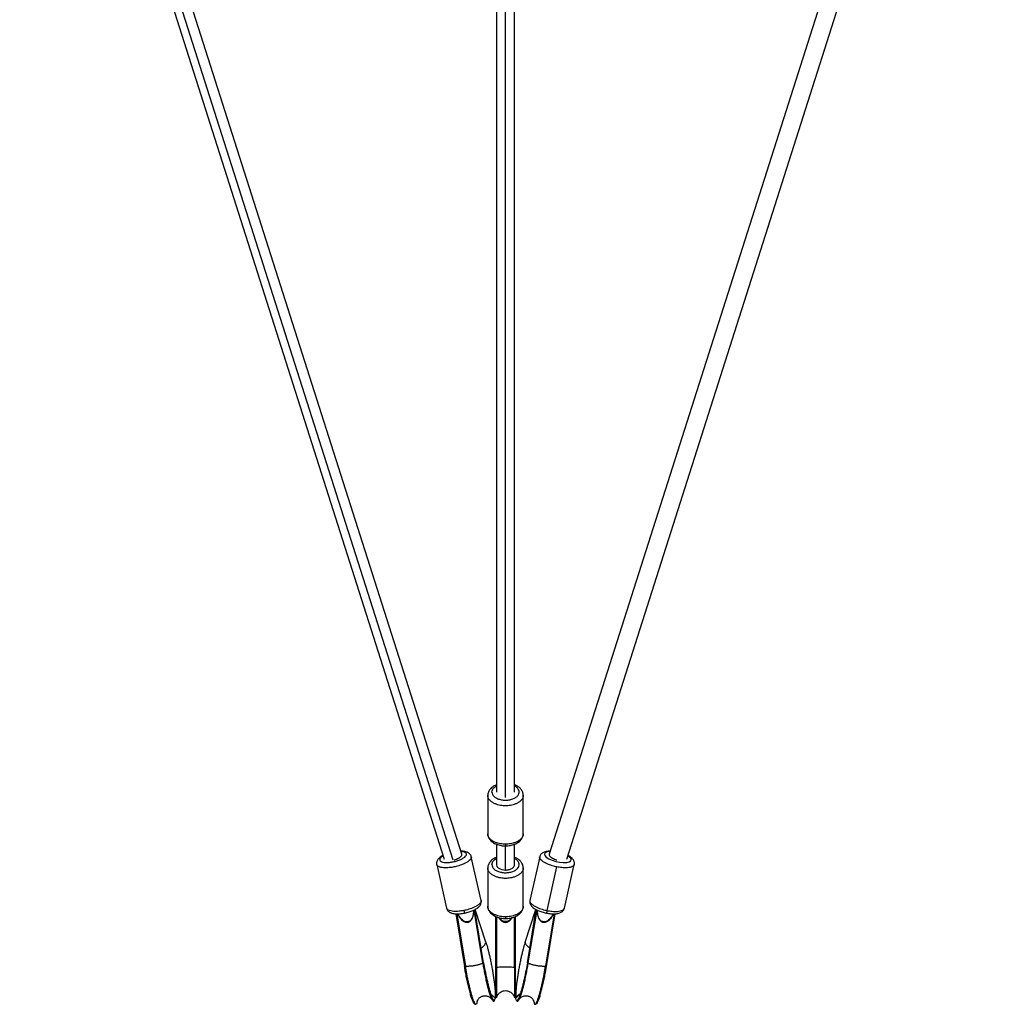
# Model space of a CAD drawing. Units: millimetres. Extents: x -5566 to 10661, y -5527 to 5500.
# Drawn here: x 4685 to 5644, y -3873 to -2901 of the extents above; entities that cross this region are included whole.
import ezdxf

# ---------------------------------------------------------------- set-up
doc = ezdxf.new("R2010")
doc.units = ezdxf.units.MM

msp = doc.modelspace()

# ---------------------------------------------------------------- linework, layer by layer
at = {"color": 7, "linetype": 'Continuous', "lineweight": 25}
for p, q in [((5155.61, -2236.21), (5155.61, -3663.3)), ((5173.61, -3663.3), (5173.61, -2236.23)), ((5121.52, -3724.64), (4702.63, -2409.88)), ((5626.59, -2409.88), (5207.7, -3724.64)), ((4685.04, -2413.95), (5104.16, -3729.46)), ((5225.06, -3729.46), (5644.19, -2413.95)), ((5147.11, -3666.52), (5147.11, -3704.44)), ((5182.11, -3704.44), (5182.11, -3666.52)), ((5155.61, -3714.77), (5155.61, -3734.93)), ((5173.61, -3734.93), (5173.61, -3714.75)), ((5140.58, -3770.21), (5130.84, -3727.17)), ((5198.38, -3727.17), (5188.64, -3770.21)), ((5096.71, -3734.9), (5106.45, -3777.93)), ((5147.11, -3738.16), (5147.11, -3776.07)), ((5182.11, -3776.07), (5182.11, -3738.16)), ((5205.71, -3780.23), (5215.45, -3737.2)), ((5222.78, -3777.93), (5232.52, -3734.9)), ((5133.49, -3779.75), (5142.07, -3832.02)), ((5143.05, -3831.88), (5134.42, -3779.26)), ((5145.25, -3811.4), (5134.73, -3779.09)), ((5183.98, -3811.4), (5194.49, -3779.1)), ((5186.17, -3831.88), (5194.81, -3779.27)), ((5187.15, -3832.02), (5195.74, -3779.74)), ((5115.58, -3783.45), (5124.1, -3835.37)), ((5116.53, -3783.47), (5125.02, -3835.16)), ((5154.92, -3836.35), (5154.92, -3786.09)), ((5155.89, -3786.52), (5155.89, -3836.37)), ((5173.34, -3836.37), (5173.34, -3786.49)), ((5174.31, -3786.1), (5174.31, -3836.35)), ((5212.69, -3783.49), (5204.21, -3835.16)), ((5205.12, -3835.37), (5213.65, -3783.43)), ((5125.02, -3835.16), (5124.1, -3835.37)), ((5142.07, -3832.02), (5143.05, -3831.88)), ((5154.92, -3836.35), (5155.89, -3836.37)), ((5174.31, -3836.35), (5173.34, -3836.37)), ((5186.17, -3831.88), (5187.15, -3832.02)), ((5204.21, -3835.16), (5205.12, -3835.37)), ((5150.45, -3866.61), (5150.44, -3866.57)), ((5151.4, -3866.36), (5151.4, -3866.28)), ((5154.44, -3866.77), (5154.39, -3867.23)), ((5154.92, -3865.87), (5155.89, -3866.11)), ((5173.34, -3866.11), (5174.31, -3865.87)), ((5174.83, -3867.23), (5174.78, -3866.77)), ((5177.82, -3866.28), (5177.83, -3866.36)), ((5178.78, -3866.57), (5178.77, -3866.61)), ((5134.5, -3872.73), (5135.49, -3872.8)), ((5136.82, -3869.04), (5136.44, -3870.77)), ((5136.44, -3870.77), (5136.49, -3870.31)), ((5152.75, -3869.63), (5153.65, -3869.21)), ((5175.57, -3869.21), (5176.48, -3869.63)), ((5192.79, -3870.77), (5192.4, -3869.03)), ((5192.79, -3870.77), (5192.74, -3870.31)), ((5193.73, -3872.8), (5194.72, -3872.73))]:
    msp.add_line(p, q, dxfattribs=at)
at = {"color": 8, "linetype": 'Continuous', "lineweight": 25}
for p, q in [((5164.61, -3668.61), (5164.61, -2241.12)), ((5112.92, -3730.55), (4692.59, -2411.25)), ((5164.61, -3740.25), (5164.61, -3716.42))]:
    msp.add_line(p, q, dxfattribs=at)
at = {"color": 8, "linetype": 'Continuous', "lineweight": 25, "flags": 128}
msp.add_lwpolyline([(5208.55, -3721.99), (5205.71, -3722.42), (5203.82, -3723.33), (5203.08, -3724.48), (5203.4, -3725.87), (5204.83, -3727.49), (5207.31, -3729.09), (5210.59, -3730.55), (5214.39, -3731.71), (5218.07, -3732.45), (5221.62, -3732.78), (5225.03, -3732.68), (5227.61, -3732.07), (5229.08, -3731.09), (5229.48, -3729.8), (5229.48, -3729.8)], dxfattribs=at)
at = {"color": 7, "linetype": 'Continuous', "lineweight": 25, "flags": 128}
msp.add_lwpolyline([(5155.61, -3734.93), (5156.1, -3736.65), (5157.41, -3738.12), (5159.21, -3739.18), (5161.15, -3739.84), (5162.99, -3740.16), (5164.61, -3740.25)], dxfattribs=at)
at = {"color": 7, "linetype": 'Continuous', "lineweight": 25}
for points, knots in [([(5155.61, -3656.21), (5155.23, -3656.36), (5154.15, -3656.78), (5152.55, -3657.68), (5150.86, -3658.92), (5149.48, -3660.3), (5148.43, -3661.76), (5147.67, -3663.3), (5147.19, -3664.9), (5147.15, -3666.01), (5147.12, -3666.54)], [0, 0, 0, 0, 0.077559, 0.221131, 0.365731, 0.509458, 0.634182, 0.754655, 0.884401, 1, 1, 1, 1]), ([(5182.09, -3666.51), (5182.08, -3666.04), (5182.04, -3665.01), (5181.62, -3663.48), (5180.91, -3661.95), (5179.93, -3660.53), (5178.68, -3659.21), (5177.17, -3658.01), (5175.48, -3656.98), (5174.22, -3656.45), (5173.61, -3656.19)], [0, 0, 0, 0, 0.104946, 0.226312, 0.348223, 0.472868, 0.601815, 0.735561, 0.873277, 1, 1, 1, 1]), ([(5147.13, -3704.45), (5147.15, -3704.93), (5147.18, -3705.95), (5147.61, -3707.48), (5148.31, -3709.01), (5149.3, -3710.43), (5150.54, -3711.75), (5152.05, -3712.95), (5153.81, -3714), (5155.78, -3714.89), (5157.91, -3715.58), (5160.16, -3716.07), (5162.41, -3716.37), (5163.9, -3716.4), (5164.61, -3716.42)], [0, 0, 0, 0, 0.06728, 0.145086, 0.223242, 0.303151, 0.385817, 0.47156, 0.559848, 0.649597, 0.73967, 0.82951, 0.91905, 1, 1, 1, 1]), ([(5164.61, -3716.42), (5165.04, -3716.41), (5166.25, -3716.39), (5168.23, -3716.2), (5170.51, -3715.79), (5172.71, -3715.16), (5174.77, -3714.32), (5176.68, -3713.28), (5178.37, -3712.04), (5179.75, -3710.66), (5180.8, -3709.2), (5181.55, -3707.67), (5182.03, -3706.06), (5182.08, -3704.95), (5182.1, -3704.42)], [0, 0, 0, 0, 0.048309, 0.137651, 0.227366, 0.317663, 0.40877, 0.500791, 0.593471, 0.685592, 0.765532, 0.842748, 0.925908, 1, 1, 1, 1]), ([(5130.81, -3727.18), (5130.74, -3726.87), (5130.57, -3726.14), (5129.97, -3725.12), (5129.14, -3724.16), (5128.12, -3723.38), (5126.91, -3722.73), (5125.45, -3722.21), (5123.71, -3721.84), (5122.06, -3721.64), (5120.95, -3721.63), (5120.56, -3721.63)], [0, 0, 0, 0, 0.073366, 0.174315, 0.274586, 0.379104, 0.493305, 0.622802, 0.768765, 0.920402, 1, 1, 1, 1]), ([(5208.67, -3721.61), (5208.65, -3721.61), (5207.92, -3721.6), (5206.57, -3721.71), (5204.64, -3721.99), (5202.94, -3722.47), (5201.5, -3723.13), (5200.36, -3723.92), (5199.45, -3724.86), (5198.75, -3725.94), (5198.51, -3726.76), (5198.39, -3727.16)], [0, 0, 0, 0, 0.003679, 0.148204, 0.297694, 0.454717, 0.584824, 0.698617, 0.803155, 0.902946, 1, 1, 1, 1]), ([(5102.99, -3725.78), (5102.6, -3725.99), (5101.58, -3726.52), (5100.17, -3727.5), (5098.82, -3728.66), (5097.81, -3729.87), (5097.1, -3731.08), (5096.68, -3732.32), (5096.51, -3733.6), (5096.64, -3734.44), (5096.7, -3734.86)], [0, 0, 0, 0, 0.100421, 0.257874, 0.423206, 0.560958, 0.681294, 0.791705, 0.897007, 1, 1, 1, 1]), ([(5114.03, -3730.29), (5114.19, -3730.25), (5114.96, -3730.01), (5116.39, -3729.43), (5118.26, -3728.52), (5120.01, -3727.38), (5121.23, -3726.14), (5121.73, -3725.18), (5121.48, -3724.78), (5121.42, -3724.68)], [0, 0, 0, 0, 0.035572, 0.173111, 0.333245, 0.515826, 0.71718, 0.929427, 1, 1, 1, 1]), ([(5155.61, -3727.85), (5155.23, -3727.99), (5154.15, -3728.41), (5152.55, -3729.32), (5150.86, -3730.55), (5149.48, -3731.93), (5148.43, -3733.39), (5147.67, -3734.93), (5147.19, -3736.53), (5147.15, -3737.65), (5147.12, -3738.17)], [0, 0, 0, 0, 0.077559, 0.221131, 0.365731, 0.509458, 0.634182, 0.754655, 0.884401, 1, 1, 1, 1]), ([(5182.09, -3738.15), (5182.08, -3737.67), (5182.04, -3736.64), (5181.62, -3735.11), (5180.91, -3733.59), (5179.93, -3732.16), (5178.68, -3730.84), (5177.17, -3729.65), (5175.48, -3728.62), (5174.22, -3728.08), (5173.61, -3727.83)], [0, 0, 0, 0, 0.104946, 0.226312, 0.348223, 0.472868, 0.601815, 0.735561, 0.873277, 1, 1, 1, 1]), ([(5207.81, -3724.68), (5207.74, -3724.78), (5207.49, -3725.18), (5208, -3726.14), (5209.21, -3727.38), (5210.96, -3728.52), (5212.84, -3729.43), (5214.27, -3730.01), (5215.04, -3730.25), (5215.2, -3730.29)], [0, 0, 0, 0, 0.070573, 0.28282, 0.484174, 0.666755, 0.826889, 0.964428, 1, 1, 1, 1]), ([(5232.49, -3734.87), (5232.56, -3734.56), (5232.71, -3733.82), (5232.61, -3732.64), (5232.26, -3731.42), (5231.68, -3730.27), (5230.86, -3729.17), (5229.76, -3728.07), (5228.33, -3726.99), (5227.13, -3726.21), (5226.36, -3725.83), (5226.23, -3725.77)], [0, 0, 0, 0, 0.078239, 0.184317, 0.289809, 0.3999, 0.520326, 0.65696, 0.810798, 0.970186, 1, 1, 1, 1]), ([(5164.61, -3740.25), (5164.99, -3740.25), (5165.39, -3740.23), (5166.23, -3740.17), (5166.67, -3740.11), (5167.59, -3739.96), (5168.07, -3739.85), (5169.04, -3739.57), (5169.53, -3739.4), (5170.49, -3738.97), (5170.96, -3738.72), (5171.83, -3738.13), (5172.22, -3737.8), (5172.89, -3737.06), (5173.15, -3736.66), (5173.52, -3735.82), (5173.61, -3735.37), (5173.61, -3734.93)], [0, 0, 0, 0, 0.125, 0.125, 0.25, 0.25, 0.375, 0.375, 0.5, 0.5, 0.625, 0.625, 0.75, 0.75, 0.875, 0.875, 1, 1, 1, 1]), ([(5124.29, -3782.75), (5124.68, -3782.67), (5125.81, -3782.44), (5127.66, -3781.96), (5129.79, -3781.29), (5131.83, -3780.53), (5133.74, -3779.66), (5135.51, -3778.7), (5137.13, -3777.61), (5138.46, -3776.45), (5139.48, -3775.24), (5140.18, -3774.03), (5140.61, -3772.79), (5140.78, -3771.51), (5140.65, -3770.66), (5140.59, -3770.25)], [0, 0, 0, 0, 0.044835, 0.129756, 0.214916, 0.300634, 0.387452, 0.476131, 0.567823, 0.664104, 0.744324, 0.814402, 0.8787, 0.940022, 1, 1, 1, 1]), ([(5188.67, -3770.23), (5188.6, -3770.55), (5188.45, -3771.28), (5188.55, -3772.47), (5188.9, -3773.69), (5189.48, -3774.83), (5190.3, -3775.94), (5191.4, -3777.04), (5192.82, -3778.12), (5194.51, -3779.16), (5196.4, -3780.1), (5198.42, -3780.93), (5200.54, -3781.65), (5202.72, -3782.27), (5204.2, -3782.59), (5204.93, -3782.75)], [0, 0, 0, 0, 0.045618, 0.107468, 0.168976, 0.233165, 0.30338, 0.383046, 0.472743, 0.565676, 0.655937, 0.743716, 0.829904, 0.915198, 1, 1, 1, 1]), ([(5106.48, -3777.92), (5106.55, -3778.23), (5106.72, -3778.96), (5107.32, -3779.98), (5108.15, -3780.94), (5109.17, -3781.73), (5110.38, -3782.38), (5111.84, -3782.9), (5113.57, -3783.27), (5115.54, -3783.48), (5117.65, -3783.52), (5119.83, -3783.4), (5122.05, -3783.16), (5123.55, -3782.88), (5124.29, -3782.75)], [0, 0, 0, 0, 0.049212, 0.116926, 0.184186, 0.254294, 0.330898, 0.417761, 0.51567, 0.617385, 0.71621, 0.812296, 0.906618, 1, 1, 1, 1]), ([(5127.45, -3791.82), (5127.94, -3791.68), (5128.94, -3791.41), (5130.22, -3790.42), (5131.29, -3789.06), (5132.49, -3786.63), (5133.3, -3783.5), (5133.21, -3780.95), (5133.18, -3779.89)], [0, 0, 0, 0, 0.1007036, 0.2057241, 0.3236177, 0.4605486, 0.7749511, 1, 1, 1, 1]), ([(5147.13, -3776.08), (5147.15, -3776.56), (5147.18, -3777.59), (5147.61, -3779.12), (5148.31, -3780.64), (5149.3, -3782.07), (5150.54, -3783.39), (5152.05, -3784.58), (5153.81, -3785.64), (5155.78, -3786.52), (5157.91, -3787.22), (5160.16, -3787.71), (5162.41, -3788), (5163.9, -3788.03), (5164.61, -3788.05)], [0, 0, 0, 0, 0.06728, 0.145086, 0.223242, 0.303151, 0.385817, 0.47156, 0.559848, 0.649597, 0.73967, 0.82951, 0.91905, 1, 1, 1, 1]), ([(5164.61, -3788.05), (5165.04, -3788.04), (5166.25, -3788.03), (5168.23, -3787.84), (5170.51, -3787.42), (5172.71, -3786.79), (5174.77, -3785.96), (5176.68, -3784.92), (5178.37, -3783.68), (5179.75, -3782.3), (5180.8, -3780.84), (5181.55, -3779.3), (5182.03, -3777.7), (5182.08, -3776.58), (5182.1, -3776.06)], [0, 0, 0, 0, 0.048309, 0.1376508, 0.2273659, 0.317663, 0.40877, 0.5007913, 0.5934708, 0.6855919, 0.7655321, 0.842748, 0.9259078, 1, 1, 1, 1]), ([(5196.05, -3779.89), (5196.01, -3780.95), (5195.94, -3782.78), (5196.42, -3785.29), (5197.07, -3787.32), (5197.93, -3789.06), (5199, -3790.42), (5200.28, -3791.41), (5201.28, -3791.68), (5201.77, -3791.82)], [0, 0, 0, 0, 0.224555, 0.387318, 0.539677, 0.676464, 0.794262, 0.899252, 1, 1, 1, 1]), ([(5204.93, -3782.75), (5205.32, -3782.82), (5206.45, -3783.04), (5208.32, -3783.3), (5210.49, -3783.48), (5212.58, -3783.52), (5214.6, -3783.41), (5216.52, -3783.12), (5218.22, -3782.64), (5219.66, -3781.98), (5220.8, -3781.19), (5221.71, -3780.24), (5222.41, -3779.16), (5222.65, -3778.35), (5222.77, -3777.95)], [0, 0, 0, 0, 0.049064, 0.142198, 0.23597, 0.330961, 0.428011, 0.528394, 0.633837, 0.721205, 0.797618, 0.867817, 0.934828, 1, 1, 1, 1]), ([(5117.3, -3783.49), (5117.64, -3784.26), (5118.29, -3785.76), (5119.7, -3787.7), (5121.18, -3789.34), (5122.73, -3790.64), (5124.3, -3791.51), (5125.91, -3791.97), (5126.95, -3791.87), (5127.45, -3791.82)], [0, 0, 0, 0, 0.1856795, 0.3566024, 0.5165992, 0.6602437, 0.7839476, 0.8942012, 1, 1, 1, 1]), ([(5127.5, -3791.36), (5126.99, -3791.4), (5125.96, -3791.5), (5124.35, -3791.05), (5122.77, -3790.18), (5120.63, -3788.36), (5118.74, -3786.1), (5117.85, -3784.11), (5117.58, -3783.49)], [0, 0, 0, 0, 0.109924, 0.2245601, 0.353248, 0.5027163, 0.8459053, 1, 1, 1, 1]), ([(5132.41, -3786.05), (5132.32, -3786.34), (5132.04, -3787.24), (5131.33, -3788.6), (5130.27, -3789.96), (5128.99, -3790.94), (5127.99, -3791.22), (5127.5, -3791.36)], [0, 0, 0, 0, 0.122753, 0.383431, 0.607921, 0.808003, 1, 1, 1, 1]), ([(5157.96, -3787.19), (5157.96, -3787.2), (5158.25, -3787.79), (5159.02, -3788.81), (5160.23, -3790.16), (5161.59, -3791.14), (5163.06, -3791.77), (5164.1, -3791.85), (5164.61, -3791.89)], [0, 0, 0, 0, 0.004416, 0.251993, 0.474266, 0.665684, 0.836288, 1, 1, 1, 1]), ([(5164.61, -3791.13), (5164.1, -3791.09), (5163.06, -3791.01), (5161.58, -3790.38), (5160.25, -3789.39), (5159.19, -3788.36), (5158.79, -3787.6), (5158.65, -3787.34)], [0, 0, 0, 0, 0.190595, 0.389359, 0.612488, 0.871647, 1, 1, 1, 1]), ([(5164.61, -3791.89), (5165.12, -3791.85), (5166.16, -3791.77), (5167.64, -3791.14), (5168.98, -3790.15), (5170.26, -3788.85), (5170.8, -3787.77), (5171.09, -3787.21)], [0, 0, 0, 0, 0.165523, 0.338142, 0.53192, 0.756988, 1, 1, 1, 1]), ([(5170.65, -3787.34), (5170.49, -3787.59), (5170, -3788.34), (5168.99, -3789.39), (5167.64, -3790.38), (5166.17, -3791.01), (5165.12, -3791.09), (5164.61, -3791.13)], [0, 0, 0, 0, 0.132472, 0.390262, 0.612265, 0.81013, 1, 1, 1, 1]), ([(5201.72, -3791.36), (5201.23, -3791.22), (5200.23, -3790.95), (5198.96, -3789.96), (5197.89, -3788.6), (5196.69, -3786.23), (5196.32, -3784.2), (5196.07, -3782.8)], [0, 0, 0, 0, 0.132339, 0.270351, 0.425281, 0.605228, 1, 1, 1, 1]), ([(5211.65, -3783.48), (5211.38, -3784.1), (5210.79, -3785.44), (5209.47, -3787.24), (5208, -3788.88), (5206.45, -3790.18), (5204.87, -3791.05), (5203.27, -3791.5), (5202.23, -3791.4), (5201.72, -3791.36)], [0, 0, 0, 0, 0.154635, 0.332074, 0.49817, 0.647291, 0.775711, 0.890168, 1, 1, 1, 1]), ([(5201.77, -3791.82), (5202.28, -3791.87), (5203.32, -3791.97), (5204.92, -3791.51), (5206.5, -3790.64), (5208.65, -3788.82), (5210.63, -3786.42), (5211.58, -3784.26), (5211.92, -3783.48)], [0, 0, 0, 0, 0.105738, 0.216009, 0.339796, 0.483572, 0.813692, 1, 1, 1, 1]), ([(5145.25, -3811.4), (5145.72, -3812.84), (5146.23, -3814.57), (5147.06, -3817.62), (5147.35, -3818.71), (5147.94, -3821.04), (5148.23, -3822.28), (5148.84, -3824.88), (5149.15, -3826.24), (5149.75, -3829.07), (5150.06, -3830.54), (5150.65, -3833.53), (5150.94, -3835.06), (5151.51, -3838.13), (5151.77, -3839.68), (5152.28, -3842.74), (5152.52, -3844.26), (5152.97, -3847.22), (5153.17, -3848.66), (5153.53, -3851.43), (5153.69, -3852.75), (5153.97, -3855.27), (5154.09, -3856.45), (5154.28, -3858.65), (5154.36, -3859.67), (5154.47, -3861.54), (5154.5, -3862.39), (5154.56, -3864.68), (5154.52, -3865.87), (5154.44, -3866.77)], [0, 0, 0, 0, 0.125, 0.125, 0.1875, 0.1875, 0.25, 0.25, 0.3125, 0.3125, 0.375, 0.375, 0.4375, 0.4375, 0.5, 0.5, 0.5625, 0.5625, 0.625, 0.625, 0.6875, 0.6875, 0.75, 0.75, 0.8125, 0.8125, 0.875, 0.875, 1, 1, 1, 1]), ([(5183.98, -3811.4), (5183.51, -3812.84), (5182.99, -3814.57), (5182.16, -3817.62), (5181.88, -3818.71), (5181.29, -3821.04), (5180.99, -3822.28), (5180.38, -3824.88), (5180.08, -3826.24), (5179.47, -3829.07), (5179.17, -3830.54), (5178.57, -3833.53), (5178.28, -3835.06), (5177.72, -3838.13), (5177.45, -3839.68), (5176.94, -3842.74), (5176.7, -3844.26), (5176.26, -3847.22), (5176.06, -3848.66), (5175.69, -3851.43), (5175.53, -3852.76), (5175.25, -3855.27), (5175.14, -3856.45), (5174.94, -3858.65), (5174.87, -3859.67), (5174.76, -3861.54), (5174.72, -3862.39), (5174.67, -3864.68), (5174.7, -3865.87), (5174.78, -3866.77)], [0, 0, 0, 0, 0.125, 0.125, 0.1875, 0.1875, 0.25, 0.25, 0.3125, 0.3125, 0.375, 0.375, 0.4375, 0.4375, 0.5, 0.5, 0.5625, 0.5625, 0.625, 0.625, 0.6875, 0.6875, 0.75, 0.75, 0.8125, 0.8125, 0.875, 0.875, 1, 1, 1, 1]), ([(5134.48, -3872.63), (5134.33, -3872.62), (5133.95, -3872.58), (5133.14, -3871.32), (5132.08, -3868.98), (5130.87, -3865.54), (5129.59, -3861.2), (5128.3, -3856.22), (5127.06, -3850.89), (5125.93, -3845.5), (5124.94, -3840.3), (5124.37, -3836.97), (5124.1, -3835.37)], [0, 0, 0, 0, 0.070541, 0.175819, 0.284751, 0.395563, 0.506287, 0.614968, 0.719857, 0.819562, 0.913122, 1, 1, 1, 1]), ([(5142.07, -3832.02), (5142, -3832.16), (5141.82, -3832.32), (5141.2, -3832.7), (5140.74, -3832.92), (5139.78, -3833.28), (5139.42, -3833.4), (5138.61, -3833.65), (5138.17, -3833.78), (5137.21, -3834.03), (5136.69, -3834.15), (5135.61, -3834.39), (5135.05, -3834.5), (5133.91, -3834.71), (5133.33, -3834.81), (5132.19, -3834.98), (5131.63, -3835.05), (5130.55, -3835.18), (5130.04, -3835.23), (5129.07, -3835.3), (5128.62, -3835.33), (5127.38, -3835.38), (5126.71, -3835.37), (5125.67, -3835.29), (5125.29, -3835.23), (5125.02, -3835.16)], [0, 0, 0, 0, 0.125, 0.125, 0.25, 0.25, 0.3125, 0.3125, 0.375, 0.375, 0.4375, 0.4375, 0.5, 0.5, 0.5625, 0.5625, 0.625, 0.625, 0.6875, 0.6875, 0.75, 0.75, 0.875, 0.875, 1, 1, 1, 1]), ([(5136.44, -3870.77), (5136.34, -3871.59), (5136.17, -3872.22), (5135.82, -3872.71), (5135.68, -3872.8), (5135.37, -3872.8), (5135.19, -3872.72), (5134.8, -3872.35), (5134.58, -3872.06), (5134.12, -3871.29), (5133.86, -3870.79), (5133.33, -3869.6), (5133.04, -3868.89), (5132.45, -3867.29), (5132.14, -3866.39), (5131.51, -3864.41), (5131.19, -3863.34), (5130.53, -3861.06), (5130.2, -3859.85), (5129.55, -3857.33), (5129.23, -3856.02), (5128.59, -3853.36), (5128.28, -3852.01), (5127.68, -3849.29), (5127.4, -3847.92), (5126.84, -3845.22), (5126.58, -3843.89), (5125.83, -3839.96), (5125.4, -3837.47), (5125.02, -3835.16)], [0, 0, 0, 0, 0.125, 0.125, 0.1875, 0.1875, 0.25, 0.25, 0.3125, 0.3125, 0.375, 0.375, 0.4375, 0.4375, 0.5, 0.5, 0.5625, 0.5625, 0.625, 0.625, 0.6875, 0.6875, 0.75, 0.75, 0.8125, 0.8125, 0.875, 0.875, 1, 1, 1, 1]), ([(5142.07, -3832.02), (5142.35, -3833.63), (5142.91, -3836.98), (5143.92, -3842.23), (5145.05, -3847.65), (5146.3, -3853.03), (5147.6, -3858.05), (5148.9, -3862.42), (5150.11, -3865.87), (5151.18, -3868.29), (5152.05, -3869.48), (5152.57, -3869.86), (5152.74, -3869.62), (5152.75, -3869.61)], [0, 0, 0, 0, 0.084118, 0.174707, 0.271247, 0.372806, 0.478038, 0.585249, 0.692544, 0.798019, 0.899956, 0.996975, 1, 1, 1, 1]), ([(5143.05, -3831.88), (5143.43, -3834.17), (5143.87, -3836.65), (5144.61, -3840.54), (5144.87, -3841.87), (5145.42, -3844.55), (5145.7, -3845.9), (5146.3, -3848.6), (5146.61, -3849.95), (5147.23, -3852.59), (5147.56, -3853.89), (5148.2, -3856.39), (5148.53, -3857.59), (5149.18, -3859.85), (5149.5, -3860.92), (5150.13, -3862.88), (5150.43, -3863.77), (5151.02, -3865.37), (5151.3, -3866.06), (5151.84, -3867.25), (5152.09, -3867.74), (5152.55, -3868.51), (5152.76, -3868.8), (5153.15, -3869.16), (5153.33, -3869.25), (5153.64, -3869.25), (5153.78, -3869.16), (5154.13, -3868.67), (5154.29, -3868.04), (5154.39, -3867.23)], [0, 0, 0, 0, 0.125, 0.125, 0.1875, 0.1875, 0.25, 0.25, 0.3125, 0.3125, 0.375, 0.375, 0.4375, 0.4375, 0.5, 0.5, 0.5625, 0.5625, 0.625, 0.625, 0.6875, 0.6875, 0.75, 0.75, 0.8125, 0.8125, 0.875, 0.875, 1, 1, 1, 1]), ([(5154.92, -3865.76), (5154.92, -3865.79), (5154.92, -3865.93), (5154.92, -3865.06), (5154.92, -3863.08), (5154.92, -3859.93), (5154.92, -3855.92), (5154.92, -3851.29), (5154.92, -3846.34), (5154.92, -3841.33), (5154.92, -3837.97), (5154.92, -3836.35)], [0, 0, 0, 0, 0.035231, 0.162745, 0.292458, 0.42207, 0.54929, 0.67207, 0.788783, 0.898303, 1, 1, 1, 1]), ([(5155.89, -3836.37), (5156.07, -3836.3), (5156.35, -3836.22), (5157.2, -3836.06), (5157.78, -3835.98), (5158.9, -3835.88), (5159.32, -3835.84), (5160.22, -3835.78), (5160.72, -3835.76), (5161.76, -3835.71), (5162.31, -3835.69), (5163.45, -3835.67), (5164.03, -3835.67), (5165.2, -3835.67), (5165.78, -3835.67), (5166.91, -3835.69), (5167.47, -3835.71), (5168.51, -3835.76), (5169, -3835.78), (5169.91, -3835.84), (5170.32, -3835.88), (5171.44, -3835.98), (5172.02, -3836.06), (5172.88, -3836.22), (5173.16, -3836.3), (5173.34, -3836.37)], [0, 0, 0, 0, 0.125, 0.125, 0.25, 0.25, 0.3125, 0.3125, 0.375, 0.375, 0.4375, 0.4375, 0.5, 0.5, 0.5625, 0.5625, 0.625, 0.625, 0.6875, 0.6875, 0.75, 0.75, 0.875, 0.875, 1, 1, 1, 1]), ([(5155.89, -3836.37), (5155.89, -3838.01), (5155.89, -3841.4), (5155.89, -3846.44), (5155.89, -3851.43), (5155.89, -3856.09), (5155.89, -3860.13), (5155.89, -3863.3), (5155.89, -3865.3), (5155.89, -3866.18), (5155.89, -3866.03), (5155.89, -3866)], [0, 0, 0, 0, 0.101701, 0.211224, 0.327943, 0.450731, 0.577959, 0.70758, 0.837302, 0.964823, 1, 1, 1, 1]), ([(5173.34, -3836.37), (5173.34, -3838.01), (5173.34, -3841.4), (5173.34, -3846.44), (5173.34, -3851.43), (5173.34, -3856.09), (5173.34, -3860.13), (5173.34, -3863.3), (5173.34, -3865.3), (5173.34, -3866.18), (5173.34, -3866.03), (5173.34, -3866)], [0, 0, 0, 0, 0.1017006, 0.2112245, 0.3279433, 0.450731, 0.5779589, 0.7075795, 0.8373017, 0.9648233, 1, 1, 1, 1]), ([(5174.31, -3836.35), (5174.31, -3837.97), (5174.31, -3841.33), (5174.31, -3846.34), (5174.31, -3851.29), (5174.31, -3855.92), (5174.31, -3859.93), (5174.31, -3863.08), (5174.31, -3865.06), (5174.31, -3865.93), (5174.31, -3865.79), (5174.31, -3865.76)], [0, 0, 0, 0, 0.1016975, 0.2112168, 0.3279297, 0.4507103, 0.5779299, 0.7075419, 0.8372553, 0.9647687, 1, 1, 1, 1]), ([(5186.17, -3831.88), (5185.79, -3834.17), (5185.36, -3836.65), (5184.62, -3840.54), (5184.36, -3841.87), (5183.81, -3844.55), (5183.52, -3845.9), (5182.93, -3848.6), (5182.62, -3849.95), (5181.99, -3852.59), (5181.67, -3853.89), (5181.02, -3856.38), (5180.69, -3857.59), (5180.05, -3859.85), (5179.73, -3860.92), (5179.1, -3862.88), (5178.79, -3863.77), (5178.2, -3865.37), (5177.92, -3866.06), (5177.39, -3867.25), (5177.14, -3867.74), (5176.67, -3868.51), (5176.46, -3868.8), (5176.07, -3869.16), (5175.9, -3869.25), (5175.58, -3869.25), (5175.45, -3869.16), (5175.09, -3868.67), (5174.93, -3868.04), (5174.83, -3867.23)], [0, 0, 0, 0, 0.125, 0.125, 0.1875, 0.1875, 0.25, 0.25, 0.3125, 0.3125, 0.375, 0.375, 0.4375, 0.4375, 0.5, 0.5, 0.5625, 0.5625, 0.625, 0.625, 0.6875, 0.6875, 0.75, 0.75, 0.8125, 0.8125, 0.875, 0.875, 1, 1, 1, 1]), ([(5176.48, -3869.61), (5176.48, -3869.62), (5176.66, -3869.86), (5177.17, -3869.48), (5178.04, -3868.29), (5179.12, -3865.87), (5180.33, -3862.42), (5181.62, -3858.05), (5182.92, -3853.03), (5184.17, -3847.65), (5185.31, -3842.23), (5186.31, -3836.98), (5186.88, -3833.63), (5187.15, -3832.02)], [0, 0, 0, 0, 0.003024, 0.100042, 0.20198, 0.307455, 0.41475, 0.521961, 0.627193, 0.728753, 0.825293, 0.915882, 1, 1, 1, 1]), ([(5204.21, -3835.16), (5203.94, -3835.23), (5203.56, -3835.29), (5202.51, -3835.37), (5201.84, -3835.38), (5200.61, -3835.33), (5200.16, -3835.3), (5199.19, -3835.23), (5198.67, -3835.18), (5197.6, -3835.05), (5197.03, -3834.98), (5195.89, -3834.81), (5195.32, -3834.71), (5194.18, -3834.5), (5193.61, -3834.39), (5192.53, -3834.15), (5192.02, -3834.03), (5191.06, -3833.78), (5190.61, -3833.65), (5189.8, -3833.4), (5189.44, -3833.28), (5188.49, -3832.92), (5188.03, -3832.7), (5187.4, -3832.32), (5187.23, -3832.16), (5187.15, -3832.02)], [0, 0, 0, 0, 0.125, 0.125, 0.25, 0.25, 0.3125, 0.3125, 0.375, 0.375, 0.4375, 0.4375, 0.5, 0.5, 0.5625, 0.5625, 0.625, 0.625, 0.6875, 0.6875, 0.75, 0.75, 0.875, 0.875, 1, 1, 1, 1]), ([(5192.79, -3870.77), (5192.89, -3871.59), (5193.05, -3872.22), (5193.41, -3872.71), (5193.54, -3872.8), (5193.86, -3872.8), (5194.03, -3872.72), (5194.43, -3872.35), (5194.64, -3872.06), (5195.11, -3871.29), (5195.36, -3870.79), (5195.9, -3869.6), (5196.18, -3868.89), (5196.77, -3867.29), (5197.08, -3866.39), (5197.72, -3864.41), (5198.04, -3863.34), (5198.69, -3861.06), (5199.02, -3859.85), (5199.67, -3857.33), (5200, -3856.02), (5200.63, -3853.36), (5200.94, -3852.01), (5201.54, -3849.29), (5201.83, -3847.92), (5202.38, -3845.22), (5202.64, -3843.89), (5203.39, -3839.96), (5203.83, -3837.47), (5204.21, -3835.16)], [0, 0, 0, 0, 0.125, 0.125, 0.1875, 0.1875, 0.25, 0.25, 0.3125, 0.3125, 0.375, 0.375, 0.4375, 0.4375, 0.5, 0.5, 0.5625, 0.5625, 0.625, 0.625, 0.6875, 0.6875, 0.75, 0.75, 0.8125, 0.8125, 0.875, 0.875, 1, 1, 1, 1]), ([(5194.74, -3872.63), (5194.89, -3872.62), (5195.27, -3872.58), (5196.09, -3871.32), (5197.14, -3868.98), (5198.35, -3865.54), (5199.63, -3861.2), (5200.93, -3856.22), (5202.17, -3850.89), (5203.29, -3845.5), (5204.29, -3840.3), (5204.85, -3836.97), (5205.12, -3835.37)], [0, 0, 0, 0, 0.07055, 0.175831, 0.284765, 0.395577, 0.506301, 0.61498, 0.719867, 0.819569, 0.913126, 1, 1, 1, 1]), ([(5136.61, -3869.42), (5136.67, -3869.31), (5136.78, -3869.11), (5137.2, -3868.38), (5137.83, -3867.51), (5138.66, -3866.61), (5139.67, -3865.8), (5140.79, -3865.14), (5142.06, -3864.67), (5143.81, -3864.32), (5145.61, -3864.38), (5147.39, -3864.88), (5148.67, -3865.49), (5149.64, -3866.14), (5150.33, -3866.75), (5150.46, -3866.85), (5150.53, -3866.91)], [0, 0, 0, 0, 0.101013, 0.191779, 0.272084, 0.342161, 0.402604, 0.454378, 0.499082, 0.543167, 0.637128, 0.686245, 0.740387, 0.807555, 0.892597, 1, 1, 1, 1]), ([(5150.27, -3863.21), (5151.06, -3863.67), (5152.79, -3864.68), (5153.83, -3866.33), (5154.39, -3867.23)], [0, 0, 0, 0, 0.453245, 1, 1, 1, 1]), ([(5155.89, -3866.1), (5156.24, -3865.13), (5156.94, -3863.21), (5159.01, -3861.11), (5161.2, -3859.89), (5163.47, -3859.3), (5166.08, -3859.28), (5168.57, -3860.1), (5170.51, -3861.43), (5171.79, -3862.79), (5172.79, -3864.37), (5173.16, -3865.53), (5173.34, -3866.1)], [0, 0, 0, 0, 0.130648, 0.25663, 0.362767, 0.444313, 0.550387, 0.68877, 0.766322, 0.845844, 0.924553, 1, 1, 1, 1]), ([(5179.18, -3862.56), (5178.29, -3863.07), (5176.46, -3864.13), (5175.35, -3865.87), (5174.78, -3866.77)], [0, 0, 0, 0, 0.482665, 1, 1, 1, 1]), ([(5174.83, -3867.23), (5175.4, -3866.33), (5176.44, -3864.68), (5178.17, -3863.67), (5178.95, -3863.21)], [0, 0, 0, 0, 0.546756, 1, 1, 1, 1]), ([(5178.69, -3866.91), (5178.76, -3866.85), (5178.89, -3866.76), (5179.58, -3866.15), (5180.54, -3865.49), (5181.81, -3864.89), (5183.59, -3864.39), (5185.39, -3864.32), (5187.14, -3864.66), (5188.4, -3865.13), (5189.53, -3865.78), (5190.54, -3866.59), (5191.37, -3867.49), (5192.01, -3868.36), (5192.44, -3869.09), (5192.55, -3869.29), (5192.61, -3869.39)], [0, 0, 0, 0, 0.107362, 0.192365, 0.259486, 0.313564, 0.3626, 0.456405, 0.500421, 0.545092, 0.596884, 0.657387, 0.727554, 0.807968, 0.898856, 1, 1, 1, 1])]:
    msp.add_open_spline(points, degree=3, knots=knots, dxfattribs=at)
at = {"color": 8, "linetype": 'Continuous', "lineweight": 25}
for points, knots in [([(5151.11, -3663.3), (5151.21, -3662.55), (5151.4, -3661.1), (5152.94, -3659.17), (5154.41, -3657.93), (5155.46, -3657.46), (5155.61, -3657.39)], [0, 0, 0, 0, 0.33196, 0.651626, 0.949227, 1, 1, 1, 1]), ([(5151.11, -3663.3), (5151.22, -3664.07), (5151.42, -3665.61), (5153.21, -3667.76), (5155.92, -3669.59), (5159.46, -3670.79), (5163.28, -3671.35), (5167.19, -3671.24), (5171, -3670.48), (5174.29, -3669.02), (5176.77, -3667.07), (5178.04, -3664.82), (5178.25, -3662.51), (5177.26, -3660.27), (5175.71, -3658.48), (5174.13, -3657.72), (5173.61, -3657.47)], [0, 0, 0, 0, 0.072904, 0.145763, 0.223075, 0.300491, 0.370936, 0.44148, 0.517241, 0.593105, 0.668867, 0.744732, 0.815176, 0.88572, 0.963032, 1, 1, 1, 1]), ([(5182.11, -3666.51), (5182.11, -3666.52), (5182.29, -3667.37), (5181.67, -3669.07), (5180.25, -3671.39), (5177.97, -3673.33), (5175.28, -3674.81), (5172.43, -3675.84), (5169.64, -3676.47), (5167.04, -3676.8), (5164.61, -3676.9), (5162.18, -3676.8), (5159.58, -3676.47), (5156.8, -3675.84), (5153.95, -3674.81), (5151.25, -3673.33), (5149, -3671.39), (5147.42, -3669.07), (5147.22, -3667.39), (5147.11, -3666.53)], [0, 0, 0, 0, 0.0002952, 0.0794045, 0.1561518, 0.2285718, 0.2953397, 0.355809, 0.4098943, 0.4578936, 0.5003194, 0.5427452, 0.5907446, 0.6448299, 0.7052991, 0.772067, 0.844487, 0.9212344, 1, 1, 1, 1]), ([(5164.61, -3714.78), (5163.88, -3714.78), (5163.11, -3714.75), (5161.47, -3714.62), (5160.61, -3714.52), (5158.82, -3714.21), (5157.89, -3714.01), (5156, -3713.46), (5155.05, -3713.13), (5153.18, -3712.3), (5152.27, -3711.81), (5150.59, -3710.67), (5149.82, -3710.02), (5148.53, -3708.59), (5148, -3707.81), (5147.3, -3706.16), (5147.11, -3705.3), (5147.11, -3704.44)], [0, 0, 0, 0, 0.125, 0.125, 0.25, 0.25, 0.375, 0.375, 0.5, 0.5, 0.625, 0.625, 0.75, 0.75, 0.875, 0.875, 1, 1, 1, 1]), ([(5182.11, -3704.44), (5182.11, -3705.3), (5181.93, -3706.16), (5181.22, -3707.81), (5180.7, -3708.59), (5179.41, -3710.02), (5178.64, -3710.67), (5176.96, -3711.81), (5176.05, -3712.3), (5174.18, -3713.13), (5173.22, -3713.46), (5171.34, -3714.01), (5170.41, -3714.21), (5168.62, -3714.52), (5167.75, -3714.62), (5166.12, -3714.75), (5165.34, -3714.78), (5164.61, -3714.78)], [0, 0, 0, 0, 0.125, 0.125, 0.25, 0.25, 0.375, 0.375, 0.5, 0.5, 0.625, 0.625, 0.75, 0.75, 0.875, 0.875, 1, 1, 1, 1]), ([(5099.75, -3729.8), (5099.8, -3730.25), (5099.9, -3731.16), (5101.51, -3732.14), (5104.04, -3732.77), (5107.42, -3732.86), (5111.12, -3732.52), (5114.95, -3731.74), (5118.73, -3730.6), (5122.04, -3729.12), (5124.58, -3727.49), (5125.98, -3725.89), (5126.33, -3724.44), (5125.53, -3723.25), (5123.74, -3722.32), (5121.69, -3722.1), (5120.68, -3721.99)], [0, 0, 0, 0, 0.070203, 0.140361, 0.214808, 0.289356, 0.357191, 0.42512, 0.498075, 0.571128, 0.644082, 0.717135, 0.784969, 0.852899, 0.927346, 1, 1, 1, 1]), ([(5164.61, -3714.78), (5164.61, -3715.19), (5164.61, -3716.03), (5164.61, -3716.49), (5164.61, -3716.4), (5164.61, -3716.38)], [0, 0, 0, 0, 0.453029, 0.94278, 1, 1, 1, 1]), ([(5130.73, -3727.2), (5130.8, -3727.35), (5131.08, -3727.95), (5130.5, -3729.24), (5129.07, -3730.91), (5126.84, -3732.51), (5124.21, -3733.91), (5121.42, -3735.08), (5118.69, -3736), (5116.15, -3736.69), (5113.77, -3737.22), (5111.4, -3737.64), (5108.86, -3737.95), (5106.13, -3738.11), (5103.35, -3738.05), (5100.7, -3737.69), (5098.52, -3736.97), (5097.08, -3736.01), (5096.89, -3735.2), (5096.81, -3734.86)], [0, 0, 0, 0, 0.024774, 0.103807, 0.180481, 0.252831, 0.319535, 0.379946, 0.433979, 0.481932, 0.524317, 0.566702, 0.614655, 0.668689, 0.7291, 0.795803, 0.868154, 0.944827, 1, 1, 1, 1]), ([(5099.75, -3729.8), (5099.9, -3729.35), (5100.18, -3728.45), (5101.46, -3727.19), (5102.68, -3726.46), (5103.12, -3726.19)], [0, 0, 0, 0, 0.396997, 0.777928, 1, 1, 1, 1]), ([(5151.11, -3734.93), (5151.21, -3734.19), (5151.4, -3732.73), (5152.94, -3730.8), (5154.41, -3729.56), (5155.46, -3729.09), (5155.61, -3729.03)], [0, 0, 0, 0, 0.33196, 0.651626, 0.949227, 1, 1, 1, 1]), ([(5151.11, -3734.93), (5151.22, -3735.7), (5151.42, -3737.24), (5153.21, -3739.4), (5155.92, -3741.22), (5159.46, -3742.42), (5163.28, -3742.99), (5167.19, -3742.87), (5171, -3742.11), (5174.29, -3740.65), (5176.77, -3738.71), (5178.04, -3736.46), (5178.25, -3734.14), (5177.26, -3731.9), (5175.71, -3730.12), (5174.13, -3729.35), (5173.61, -3729.1)], [0, 0, 0, 0, 0.072904, 0.145763, 0.223075, 0.300491, 0.370936, 0.44148, 0.517241, 0.593105, 0.668867, 0.744732, 0.815176, 0.88572, 0.963032, 1, 1, 1, 1]), ([(5215.45, -3737.2), (5214.69, -3737.04), (5213.07, -3736.7), (5210.53, -3735.99), (5207.8, -3735.08), (5205.02, -3733.91), (5202.38, -3732.51), (5200.16, -3730.91), (5198.72, -3729.24), (5198.15, -3727.95), (5198.43, -3727.34), (5198.5, -3727.2)], [0, 0, 0, 0, 0.080799, 0.172212, 0.275216, 0.390377, 0.517535, 0.655457, 0.801619, 0.952281, 1, 1, 1, 1]), ([(5226.1, -3726.2), (5226.48, -3726.42), (5227.69, -3727.12), (5229, -3728.39), (5229.32, -3729.32), (5229.48, -3729.8)], [0, 0, 0, 0, 0.186115, 0.583921, 1, 1, 1, 1]), ([(5182.11, -3738.15), (5182.11, -3738.15), (5182.29, -3739), (5181.67, -3740.71), (5180.25, -3743.03), (5177.97, -3744.96), (5175.28, -3746.44), (5172.43, -3747.47), (5169.64, -3748.11), (5167.04, -3748.43), (5164.61, -3748.53), (5162.18, -3748.43), (5159.58, -3748.11), (5156.8, -3747.47), (5153.95, -3746.44), (5151.25, -3744.96), (5149, -3743.03), (5147.42, -3740.71), (5147.22, -3739.02), (5147.11, -3738.17)], [0, 0, 0, 0, 0.000295, 0.079404, 0.156152, 0.228572, 0.29534, 0.355809, 0.409894, 0.457894, 0.500319, 0.542745, 0.590745, 0.64483, 0.705299, 0.772067, 0.844487, 0.921234, 1, 1, 1, 1]), ([(5232.41, -3734.87), (5232.33, -3735.2), (5232.14, -3736.01), (5230.71, -3736.97), (5228.52, -3737.69), (5225.88, -3738.05), (5223.1, -3738.11), (5220.37, -3737.94), (5217.83, -3737.64), (5216.21, -3737.34), (5215.45, -3737.2)], [0, 0, 0, 0, 0.1151413, 0.2764816, 0.4287249, 0.5690862, 0.6962062, 0.8099058, 0.9108113, 1, 1, 1, 1]), ([(5140.47, -3770.23), (5140.54, -3770.38), (5140.81, -3770.99), (5140.24, -3772.27), (5138.81, -3773.94), (5136.58, -3775.54), (5133.95, -3776.94), (5131.16, -3778.11), (5128.43, -3779.03), (5125.89, -3779.73), (5124.27, -3780.07), (5123.51, -3780.23)], [0, 0, 0, 0, 0.047131, 0.197886, 0.344139, 0.482146, 0.609382, 0.724614, 0.827682, 0.919151, 1, 1, 1, 1]), ([(5188.76, -3770.23), (5188.69, -3770.38), (5188.41, -3770.99), (5188.99, -3772.27), (5190.42, -3773.94), (5192.65, -3775.54), (5195.28, -3776.94), (5198.07, -3778.11), (5200.79, -3779.03), (5203.33, -3779.73), (5204.95, -3780.07), (5205.71, -3780.23)], [0, 0, 0, 0, 0.0471314, 0.1978857, 0.3441388, 0.4821456, 0.6093815, 0.7246144, 0.8276818, 0.9191515, 1, 1, 1, 1]), ([(5123.51, -3780.23), (5122.75, -3780.37), (5121.13, -3780.67), (5118.6, -3780.98), (5115.87, -3781.14), (5113.08, -3781.08), (5110.44, -3780.72), (5108.25, -3780), (5106.83, -3779.05), (5106.64, -3778.24), (5106.56, -3777.9)], [0, 0, 0, 0, 0.089263, 0.190252, 0.304046, 0.431271, 0.571749, 0.724119, 0.885593, 1, 1, 1, 1]), ([(5123.51, -3780.23), (5123.63, -3780.73), (5123.87, -3781.75), (5124.16, -3782.63), (5124.25, -3782.7), (5124.29, -3782.73)], [0, 0, 0, 0, 0.348741, 0.725751, 1, 1, 1, 1]), ([(5164.61, -3786.41), (5163.88, -3786.41), (5163.11, -3786.39), (5161.47, -3786.26), (5160.61, -3786.16), (5158.82, -3785.85), (5157.89, -3785.64), (5156, -3785.1), (5155.05, -3784.76), (5153.18, -3783.93), (5152.27, -3783.44), (5150.59, -3782.3), (5149.82, -3781.66), (5148.53, -3780.22), (5148, -3779.44), (5147.3, -3777.8), (5147.11, -3776.93), (5147.11, -3776.07)], [0, 0, 0, 0, 0.125, 0.125, 0.25, 0.25, 0.375, 0.375, 0.5, 0.5, 0.625, 0.625, 0.75, 0.75, 0.875, 0.875, 1, 1, 1, 1]), ([(5182.11, -3776.07), (5182.11, -3776.93), (5181.93, -3777.8), (5181.22, -3779.44), (5180.7, -3780.22), (5179.41, -3781.66), (5178.64, -3782.3), (5176.96, -3783.44), (5176.05, -3783.93), (5174.18, -3784.76), (5173.22, -3785.1), (5171.34, -3785.64), (5170.41, -3785.85), (5168.62, -3786.16), (5167.75, -3786.26), (5166.12, -3786.39), (5165.34, -3786.41), (5164.61, -3786.41)], [0, 0, 0, 0, 0.125, 0.125, 0.25, 0.25, 0.375, 0.375, 0.5, 0.5, 0.625, 0.625, 0.75, 0.75, 0.875, 0.875, 1, 1, 1, 1]), ([(5205.71, -3780.23), (5205.59, -3780.73), (5205.35, -3781.75), (5205.07, -3782.63), (5204.98, -3782.7), (5204.94, -3782.73)], [0, 0, 0, 0, 0.348742, 0.725752, 1, 1, 1, 1]), ([(5205.71, -3780.23), (5206.47, -3780.37), (5208.09, -3780.67), (5210.63, -3780.98), (5213.36, -3781.14), (5216.14, -3781.08), (5218.78, -3780.72), (5220.97, -3780), (5222.4, -3779.05), (5222.59, -3778.24), (5222.67, -3777.9)], [0, 0, 0, 0, 0.0892627, 0.1902519, 0.3040458, 0.4312713, 0.5717491, 0.7241186, 0.8855928, 1, 1, 1, 1]), ([(5164.61, -3786.41), (5164.61, -3786.82), (5164.61, -3787.66), (5164.61, -3788.12), (5164.61, -3788.03), (5164.61, -3788.02)], [0, 0, 0, 0, 0.453029, 0.94278, 1, 1, 1, 1]), ([(5140.66, -3817.28), (5140.76, -3817.23), (5141.56, -3816.83), (5142.96, -3815.58), (5144.56, -3813.64), (5145.03, -3812.1), (5145.25, -3811.4)], [0, 0, 0, 0, 0.041941, 0.317904, 0.68724, 1, 1, 1, 1]), ([(5188.57, -3817.28), (5188.46, -3817.23), (5187.66, -3816.83), (5186.26, -3815.58), (5184.67, -3813.64), (5184.19, -3812.1), (5183.98, -3811.4)], [0, 0, 0, 0, 0.041941, 0.317904, 0.68724, 1, 1, 1, 1]), ([(5174.8, -3866.88), (5175.36, -3865.98), (5176.45, -3864.27), (5178.26, -3863.22), (5179.12, -3862.72)], [0, 0, 0, 0, 0.524152, 1, 1, 1, 1])]:
    msp.add_open_spline(points, degree=3, knots=knots, dxfattribs=at)

doc.saveas('drawing.dxf')
